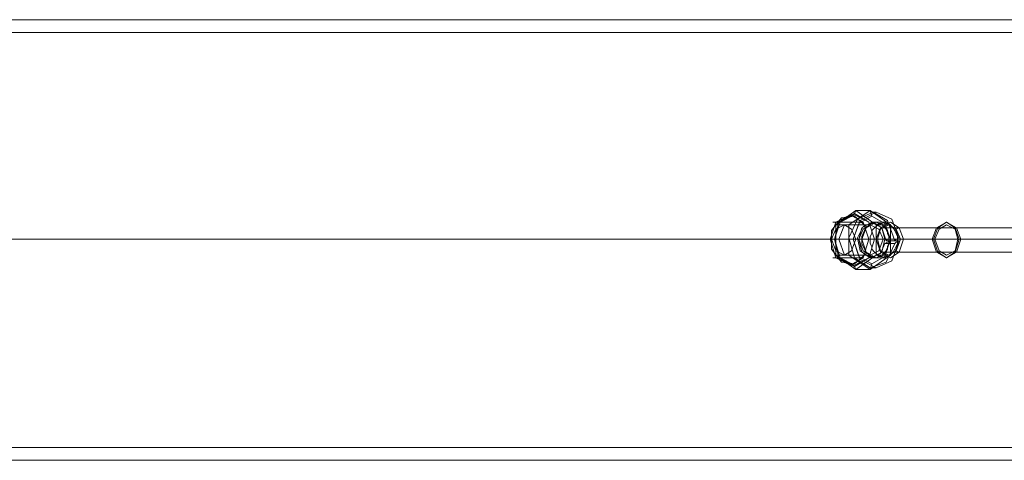
# Model space of a CAD drawing. Units: millimetres. Extents: x 37 to 7517, y 64 to 7548.
# Drawn here: x 1261 to 1711, y 3705 to 3907 of the extents above; entities that cross this region are included whole.
import ezdxf

# ---------------------------------------------------------------- set-up
doc = ezdxf.new("R2010")
doc.units = ezdxf.units.MM

# ---------------------------------------------------------------- blocks, each defined once
blk = doc.blocks.new('WMF0')
at = {"color": 1, "lineweight": 0}
for points in [[(7707.92, -5889.53), (11143.93, -5889.53)], [(7707.92, -5895.55), (11143.93, -5895.55)], [(8947.4, -5983.9), (8943.38, -5983.9)], [(7541.28, -5991.93), (8936.69, -5991.93)], [(7551.31, -5991.93), (8940.71, -5991.93)], [(7864.53, -5991.93), (9059.17, -5991.93)], [(7874.57, -5991.93), (9063.18, -5991.93)], [(8940.71, -5991.93), (8936.69, -5991.93)], [(8953.42, -5991.93), (8949.41, -5991.93)], [(8949.41, -5991.93), (9126.76, -5991.93)], [(8953.42, -5991.93), (9130.78, -5991.93)], [(8947.4, -6000.63), (8943.38, -6000.63)], [(7707.92, -6088.97), (11143.93, -6088.97)], [(7707.92, -6094.99), (11143.93, -6094.99)]]:
    blk.add_lwpolyline(points, dxfattribs=at)
at = {"color": 251, "lineweight": 0}
for points in [[(8933.35, -5979.88), (8940.04, -5983.9), (8942.72, -5991.93), (8940.04, -6000.63), (8933.35, -6004.64), (8926.65, -6000.63), (8923.98, -5991.93), (8926.65, -5983.9), (8933.35, -5979.88)], [(8934.02, -6005.98), (8943.38, -5999.29), (8943.38, -5985.23), (8934.02, -5978.54), (8924.65, -5985.23), (8924.65, -5999.29), (8934.02, -6005.98)], [(8940.71, -6005.98), (8930.67, -5999.29), (8930.67, -5985.23), (8940.71, -5978.54), (8950.08, -5985.23), (8950.08, -5999.29), (8940.71, -6005.98)], [(8933.35, -5980.55), (8940.04, -5983.9), (8942.72, -5991.93), (8940.04, -6000.63), (8933.35, -6003.97), (8926.65, -6000.63), (8923.98, -5991.93), (8926.65, -5983.9), (8933.35, -5980.55)], [(8941.38, -5981.22), (8947.4, -5984.57), (8950.08, -5991.93), (8947.4, -5999.96), (8941.38, -6003.3), (8935.35, -5999.96), (8932.68, -5991.93), (8935.35, -5984.57), (8941.38, -5981.22)], [(8941.38, -6000.63), (8946.06, -5997.95), (8947.4, -5991.93), (8946.06, -5986.57), (8941.38, -5983.9), (8936.69, -5986.57), (8935.35, -5991.93), (8936.69, -5997.95), (8941.38, -6000.63)], [(8950.08, -6000.63), (8954.09, -5997.95), (8956.1, -5991.93), (8954.09, -5986.57), (8950.08, -5983.9), (8945.39, -5986.57), (8943.38, -5991.93), (8945.39, -5997.95), (8950.08, -6000.63)], [(8976.18, -6000.63), (8980.19, -5997.95), (8982.2, -5991.93), (8980.19, -5986.57), (8976.18, -5983.9), (8971.49, -5986.57), (8969.49, -5991.93), (8971.49, -5997.95), (8976.18, -6000.63)], [(8976.18, -5983.9), (8980.86, -5986.57), (8982.87, -5991.93), (8980.86, -5997.95), (8976.18, -6000.63), (8972.16, -5997.95), (8970.16, -5991.93), (8972.16, -5986.57), (8976.18, -5983.9)], [(8928.66, -5985.23), (8932.01, -5987.24), (8934.02, -5991.93), (8932.01, -5997.28), (8928.66, -5999.29), (8924.65, -5997.28), (8922.64, -5991.93), (8924.65, -5987.24), (8928.66, -5985.23)], [(8940.71, -5999.29), (8944.72, -5997.28), (8946.73, -5991.93), (8944.72, -5987.24), (8940.71, -5985.23), (8937.36, -5987.24), (8935.35, -5991.93), (8937.36, -5997.28), (8940.71, -5999.29)], [(8949.41, -5999.29), (8952.75, -5997.28), (8954.76, -5991.93), (8952.75, -5987.24), (8949.41, -5985.23), (8945.39, -5987.24), (8944.05, -5991.93), (8945.39, -5997.28), (8949.41, -5999.29)], [(8976.18, -5999.29), (8980.19, -5997.28), (8981.53, -5991.93), (8980.19, -5987.24), (8976.18, -5985.23), (8972.83, -5987.24), (8970.82, -5991.93), (8972.83, -5997.28), (8976.18, -5999.29)]]:
    blk.add_lwpolyline(points, close=True, dxfattribs=at)
for points in [[(8952.09, -5993.94), (8948.07, -6002.64), (8940.71, -6005.31), (8933.35, -6000.63), (8930.67, -5991.26), (8934.68, -5982.56), (8942.05, -5979.21), (8948.74, -5983.23), (8952.09, -5992.6)], [(8954.09, -5992.6), (8950.75, -6001.97), (8943.38, -6005.31), (8936.02, -6001.3), (8932.68, -5991.93), (8936.02, -5983.23), (8943.38, -5979.21), (8950.75, -5982.56), (8954.09, -5991.93)], [(8933.35, -5979.88), (8934.02, -5978.54)], [(8934.02, -5978.54), (8940.71, -5978.54)], [(8940.71, -5978.54), (8941.38, -5981.22)], [(8941.38, -5979.21), (8943.38, -5979.21)], [(8931.34, -6003.97), (8924.65, -6000.63), (8921.97, -5991.93), (8924.65, -5983.9), (8931.34, -5980.55)], [(8938.7, -5998.62), (8933.35, -6003.3), (8927.32, -6002.64), (8922.64, -5996.61), (8922.64, -5987.91), (8927.32, -5981.89), (8933.35, -5981.22), (8938.7, -5985.9)], [(8924.65, -5983.9), (8923.31, -5983.9), (8925.98, -5983.9), (8932.01, -5983.9), (8937.36, -5983.9)], [(8931.34, -6003.97), (8925.98, -6000.63), (8923.98, -5991.93), (8925.98, -5983.9), (8931.34, -5980.55)], [(8931.34, -5980.55), (8937.36, -5983.9), (8940.04, -5991.93)], [(8931.34, -5980.55), (8933.35, -5980.55)], [(8947.4, -5993.94), (8945.39, -5998.62), (8940.71, -6000.63), (8936.02, -5997.28), (8934.68, -5991.26), (8937.36, -5985.9), (8942.05, -5983.9), (8946.06, -5986.57), (8948.07, -5992.6)], [(8950.08, -5992.6), (8947.4, -5998.62), (8943.38, -6000.63), (8938.7, -5997.95), (8936.69, -5991.93), (8938.7, -5986.57), (8943.38, -5983.9), (8947.4, -5985.9), (8950.08, -5991.93)], [(8941.38, -5983.9), (8940.71, -5985.23)], [(8941.38, -5983.9), (8943.38, -5983.9)], [(8924.65, -5985.23), (8930.67, -5985.23)], [(8925.98, -5991.93), (8928.66, -5985.23)], [(8928.66, -5985.23), (8940.71, -5985.23)], [(8943.38, -5985.23), (8950.08, -5985.23)], [(8971.49, -5986.57), (8945.39, -5986.57)], [(8945.39, -5986.57), (8945.39, -5987.24)], [(8954.09, -5986.57), (8952.75, -5987.24)], [(8980.19, -5986.57), (8954.09, -5986.57)], [(8972.83, -5987.24), (8971.49, -5986.57)], [(9060.51, -5986.57), (8972.16, -5986.57)], [(8980.19, -5987.24), (8980.19, -5986.57)], [(9069.21, -5986.57), (8980.86, -5986.57)], [(8921.97, -5991.93), (8919.96, -5991.93), (8923.98, -5991.93), (8932.68, -5991.93), (8940.04, -5991.93)], [(8921.97, -5991.93), (8923.98, -5991.93)], [(8922.64, -5991.93), (8935.35, -5991.93)], [(8925.98, -5991.93), (8922.64, -5991.93)], [(8925.98, -5991.93), (8934.02, -5991.93)], [(8925.98, -5991.93), (8928.66, -5999.29)], [(8930.67, -5991.93), (8932.68, -5991.93)], [(8940.04, -5991.93), (8937.36, -6000.63), (8931.34, -6003.97)], [(8931.34, -5991.93), (8932.68, -5991.93)], [(8934.02, -5991.93), (8946.73, -5991.93)], [(8934.68, -5991.93), (8936.69, -5991.93)], [(8940.04, -5991.93), (8942.72, -5991.93)], [(8947.4, -5991.93), (8946.73, -5991.93)], [(8947.4, -5993.94), (8948.74, -5993.27), (8950.08, -5992.6)], [(8950.08, -5991.93), (8948.74, -5991.93), (8948.07, -5992.6)], [(8948.07, -5992.6), (8952.09, -5992.6)], [(8954.09, -5991.93), (8950.08, -5991.93)], [(8950.75, -5991.93), (8950.08, -5991.93)], [(8950.08, -5992.6), (8954.09, -5992.6)], [(8952.09, -5992.6), (8952.75, -5991.93), (8954.09, -5991.93)], [(8954.09, -5992.6), (8952.75, -5993.27), (8952.09, -5993.94)], [(8945.39, -5997.95), (8945.39, -5997.28)], [(8971.49, -5997.95), (8945.39, -5997.95)], [(8952.09, -5993.94), (8947.4, -5993.94)], [(8954.09, -5997.95), (8952.75, -5997.28)], [(8980.19, -5997.95), (8954.09, -5997.95)], [(8972.83, -5997.28), (8971.49, -5997.95)], [(9060.51, -5997.95), (8972.16, -5997.95)], [(8980.19, -5997.28), (8980.19, -5997.95)], [(9069.21, -5997.95), (8980.86, -5997.95)], [(8924.65, -6000.63), (8923.31, -6000.63), (8925.98, -6000.63), (8932.01, -6000.63), (8937.36, -6000.63)], [(8924.65, -5999.29), (8930.67, -5999.29)], [(8928.66, -5999.29), (8940.71, -5999.29)], [(8941.38, -6000.63), (8940.71, -5999.29)], [(8941.38, -6000.63), (8943.38, -6000.63)], [(8943.38, -5999.29), (8950.08, -5999.29)], [(8931.34, -6003.97), (8933.35, -6003.97)], [(8933.35, -6004.64), (8934.02, -6005.98)], [(8940.71, -6005.98), (8934.02, -6005.98)], [(8940.71, -6005.98), (8941.38, -6003.3)], [(8941.38, -6005.31), (8943.38, -6005.31)]]:
    blk.add_lwpolyline(points, dxfattribs=at)
at = {"color": 1, "lineweight": 0}
for points in [[(8943.38, -6000.63), (8942.05, -5999.96), (8940.71, -5999.96), (8940.04, -5998.62), (8938.7, -5997.95), (8938.03, -5996.61), (8937.36, -5995.27), (8936.69, -5993.94), (8936.69, -5991.93), (8936.69, -5990.59), (8937.36, -5989.25), (8938.03, -5987.91), (8938.7, -5986.57), (8940.04, -5985.9), (8940.71, -5984.57), (8942.05, -5984.57), (8943.38, -5983.9), (8944.72, -5984.57), (8946.06, -5984.57), (8946.73, -5985.9), (8947.4, -5986.57), (8948.74, -5987.91), (8948.74, -5989.25), (8949.41, -5990.59), (8949.41, -5991.93), (8949.41, -5993.94), (8948.74, -5995.27), (8948.74, -5996.61), (8947.4, -5997.95), (8946.73, -5998.62), (8946.06, -5999.96), (8944.72, -5999.96), (8943.38, -6000.63)], [(8947.4, -6000.63), (8948.07, -5999.96), (8949.41, -5999.96), (8950.75, -5998.62), (8951.42, -5997.95), (8952.09, -5996.61), (8952.75, -5995.27), (8953.42, -5993.94), (8953.42, -5991.93), (8953.42, -5990.59), (8952.75, -5989.25), (8952.09, -5987.91), (8951.42, -5986.57), (8950.75, -5985.9), (8949.41, -5984.57), (8948.07, -5984.57), (8947.4, -5983.9), (8946.06, -5984.57), (8944.72, -5984.57), (8943.38, -5985.9), (8942.72, -5986.57), (8941.38, -5987.91), (8941.38, -5989.25), (8940.71, -5990.59), (8940.71, -5991.93), (8940.71, -5993.94), (8941.38, -5995.27), (8941.38, -5996.61), (8942.72, -5997.95), (8943.38, -5998.62), (8944.72, -5999.96), (8946.06, -5999.96), (8947.4, -6000.63)]]:
    blk.add_lwpolyline(points, close=True, dxfattribs=at)

msp = doc.modelspace()

# ---------------------------------------------------------------- block references
at = {"xscale": 0.9794473403662778, "yscale": 0.9794473403653683, "zscale": 0.979447340365135}
msp.add_blockref('WMF0', (-7107.11, 9675.16), dxfattribs=at)

doc.saveas('drawing.dxf')
